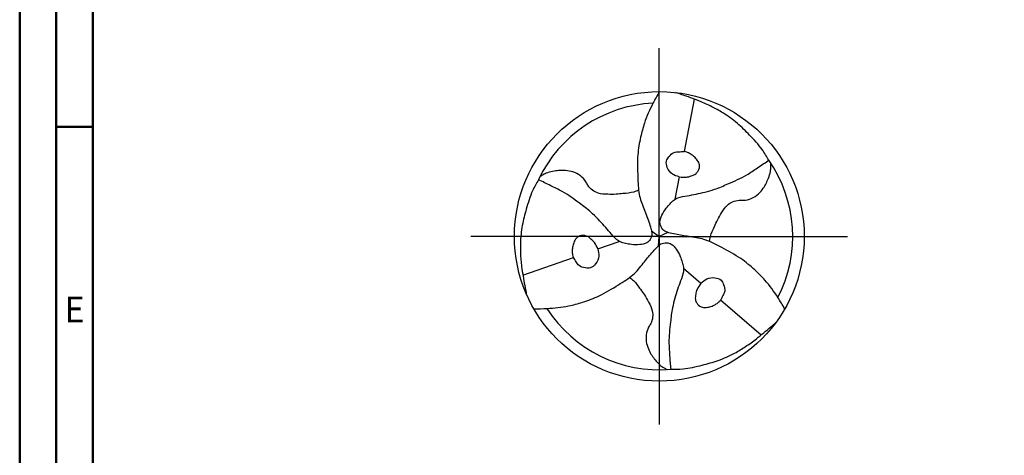
# Model space of a CAD drawing. Units: millimetres. Extents: x -167 to 427, y -196 to 225.
# Drawn here: x -167 to -32, y -30 to 30 of the extents above; entities that cross this region are included whole.
import ezdxf
from ezdxf.enums import TextEntityAlignment as Align

# ---------------------------------------------------------------- set-up
doc = ezdxf.new("R2010")
doc.units = ezdxf.units.MM
doc.linetypes.add('GEN7', pattern=[15, 10, -2.5, 0, -2.5])
doc.layers.get('0').update_dxf_attribs({"linetype": 'CONTINUOUS'})
doc.layers.add('AM_0', color=7, linetype='CONTINUOUS')
doc.layers.add('AM_7', color=4, linetype='GEN7')
doc.layers.add('AM_BOR', color=7, linetype='CONTINUOUS', lineweight=50)
doc.styles.get("Standard").update_dxf_attribs({"font": 'ISOCP.SHX'})

# ---------------------------------------------------------------- blocks, each defined once
blk = doc.blocks.new('TRITAN_DRILL_STEEL')
at = {"layer": 'AM_0', "ltscale": 20}
for p, q in [((0.1198, 0.4745), (0.0854, 0.2932)), ((0.0688, 0.2056), (0.0541, 0.1281)), ((-0.0267, 0.0188), (0, 0)), ((-0.0029, -0.0325), (0, 0)), ((0.0296, 0.0137), (0, 0)), ((-0.2124, -0.0432), (-0.138, -0.0172)), ((-0.4708, -0.1335), (-0.2966, -0.0726)), ((0.1436, -0.1624), (0.0839, -0.1109)), ((0.351, -0.341), (0.2112, -0.2206))]:
    blk.add_line(p, q, dxfattribs=at)
at = {"layer": 'AM_0'}
blk.add_line((-0.0538, 0.0967), (-0.0453, 0.0751), dxfattribs=at)
at = {"layer": 'AM_0', "ltscale": 20}
blk.add_circle((0, 0), 0.5, dxfattribs=at)
for start, end in [(92.7025, 154.891), (332.7025, 34.891), (212.7025, 274.891)]:
    blk.add_arc((0, 0), 0.4605, start, end, dxfattribs=at)
for points, knots in [([(0, 0.5), (-0.0074, 0.4866), (-0.027, 0.4516), (-0.0502, 0.3994), (-0.0661, 0.3394), (-0.077, 0.2774), (-0.074, 0.211), (-0.0728, 0.1478), (-0.06, 0.1125), (-0.0538, 0.0967)], [0, 0, 0, 0, 1.766312, 4.641037, 6.560002, 8.932752, 11.873029, 14.224301, 16.176197, 16.176197, 16.176197, 16.176197]), ([(0.3777, 0.2634), (0.3705, 0.2757), (0.352, 0.3073), (0.3137, 0.3484), (0.2695, 0.3924), (0.2248, 0.4244), (0.1804, 0.4489), (0.1429, 0.4657), (0.1084, 0.4789), (0.0811, 0.4883), (0.0643, 0.4943), (0.0575, 0.4967)], [0, 0, 0, 0, 0.0427367, 0.1095837, 0.167598, 0.2296864, 0.2736165, 0.3195987, 0.3527063, 0.3845448, 0.4061776, 0.4061776, 0.4061776, 0.4061776]), ([(0.0688, 0.2056), (0.0604, 0.2081), (0.0429, 0.2134), (0.0268, 0.2349), (0.0215, 0.2592), (0.0342, 0.277), (0.048, 0.2919), (0.0681, 0.2922), (0.0795, 0.2929), (0.0854, 0.2932)], [0, 0, 0, 0, 0.0255768, 0.0538271, 0.0766259, 0.0939742, 0.1171096, 0.1338533, 0.151687, 0.151687, 0.151687, 0.151687]), ([(0.0688, 0.2056), (0.0771, 0.2046), (0.0912, 0.203), (0.1106, 0.2087), (0.126, 0.2147), (0.1367, 0.2284), (0.1415, 0.2464), (0.1317, 0.2629), (0.1208, 0.2759), (0.1081, 0.2851), (0.096, 0.2907), (0.0885, 0.2925), (0.0854, 0.2932)], [0, 0, 0, 0, 0.0248363, 0.0419212, 0.0602943, 0.072761, 0.0933071, 0.1111967, 0.1274733, 0.1442849, 0.1577204, 0.1672956, 0.1672956, 0.1672956, 0.1672956]), ([(0.433, -0.25), (0.4252, -0.2369), (0.4046, -0.2024), (0.371, -0.1562), (0.327, -0.1125), (0.2788, -0.072), (0.2198, -0.0414), (0.1636, -0.0104), (0.1102, -0.0013), (0.0688, 0.0041), (0.0396, 0.011), (0.0184, 0.0164), (0.0059, 0.0312), (-0.0001, 0.0517), (0.0095, 0.0745), (0.0215, 0.0958), (0.0369, 0.1122), (0.049, 0.126), (0.0696, 0.1361), (0.1063, 0.1416), (0.1486, 0.1506), (0.1959, 0.1634), (0.2437, 0.1844), (0.2947, 0.2064), (0.3332, 0.2331), (0.3586, 0.25), (0.3714, 0.259), (0.3777, 0.2634)], [0, 0, 0, 0, 1.766312, 4.641037, 6.560002, 8.932752, 11.873029, 14.224301, 16.277427, 18.067875, 19.048288, 19.769902, 20.520895, 21.173574, 22.130981, 23.236306, 24.019359, 24.719756, 25.33835, 26.608556, 28.997049, 30.339899, 32.253471, 35.017715, 36.735111, 37.651794, 38.543155, 38.543155, 38.543155, 38.543155]), ([(0.1737, -0.0178), (0.1745, -0.0121), (0.177, 0.0063), (0.1892, 0.0302), (0.2009, 0.0582), (0.2154, 0.0828), (0.2308, 0.1065), (0.253, 0.121), (0.2726, 0.1257), (0.2946, 0.1241), (0.3185, 0.1296), (0.3422, 0.1452), (0.3579, 0.1644), (0.3694, 0.1826), (0.3769, 0.2023), (0.3843, 0.2216), (0.3848, 0.2394), (0.3848, 0.249), (0.3847, 0.253)], [0, 0, 0, 0, 0.01732, 0.0555031, 0.0792834, 0.1082795, 0.1412625, 0.1626554, 0.1861549, 0.2002469, 0.2284959, 0.2579809, 0.283694, 0.3022872, 0.3223744, 0.3467827, 0.3634742, 0.3755773, 0.3755773, 0.3755773, 0.3755773]), ([(-0.0714, 0.1593), (-0.0768, 0.1571), (-0.094, 0.1501), (-0.1208, 0.1487), (-0.1508, 0.1449), (-0.1794, 0.1452), (-0.2076, 0.1467), (-0.2313, 0.1586), (-0.2451, 0.1733), (-0.2548, 0.1931), (-0.2715, 0.2111), (-0.2969, 0.2238), (-0.3213, 0.2277), (-0.3429, 0.2286), (-0.3636, 0.2253), (-0.384, 0.222), (-0.3997, 0.2135), (-0.408, 0.2087), (-0.4115, 0.2067)], [0, 0, 0, 0, 0.01732, 0.0555031, 0.0792834, 0.1082795, 0.1412625, 0.1626554, 0.1861549, 0.2002469, 0.2284959, 0.2579809, 0.283694, 0.3022872, 0.3223744, 0.3467827, 0.3634742, 0.3755773, 0.3755773, 0.3755773, 0.3755773]), ([(-0.417, 0.1954), (-0.4241, 0.183), (-0.4422, 0.1512), (-0.4586, 0.0974), (-0.4745, 0.0372), (-0.48, -0.0175), (-0.479, -0.0682), (-0.4747, -0.1091), (-0.4689, -0.1456), (-0.4634, -0.1739), (-0.4602, -0.1914), (-0.4589, -0.1985)], [0, 0, 0, 0, 0.0427367, 0.1095837, 0.167598, 0.2296864, 0.2736165, 0.3195987, 0.3527063, 0.3845448, 0.4061776, 0.4061776, 0.4061776, 0.4061776]), ([(-0.0453, 0.0751), (-0.0421, 0.0671), (-0.036, 0.0511), (-0.0293, 0.0288), (-0.0235, 0.0078), (-0.03, -0.0105), (-0.0447, -0.0259), (-0.0692, -0.029), (-0.0937, -0.0293), (-0.1156, -0.0242), (-0.1337, -0.0206), (-0.1526, -0.0078), (-0.1758, 0.0213), (-0.2047, 0.0534), (-0.2395, 0.088), (-0.2815, 0.1189), (-0.3261, 0.152), (-0.3685, 0.172), (-0.3958, 0.1855), (-0.41, 0.1922), (-0.417, 0.1954)], [17.064664, 17.064664, 17.064664, 17.064664, 18.067875, 19.048288, 19.769902, 20.520895, 21.173574, 22.130981, 23.236306, 24.019359, 24.719756, 25.33835, 26.608556, 28.997049, 30.339899, 32.253471, 35.017715, 36.735111, 37.651794, 38.543155, 38.543155, 38.543155, 38.543155]), ([(-0.2124, -0.0432), (-0.2158, -0.0355), (-0.2214, -0.0225), (-0.236, -0.0086), (-0.2489, 0.0017), (-0.2662, 0.0042), (-0.2841, -0.0007), (-0.2936, -0.0174), (-0.2993, -0.0333), (-0.301, -0.0489), (-0.2998, -0.0622), (-0.2976, -0.0696), (-0.2966, -0.0726)], [0, 0, 0, 0, 0.0248363, 0.0419212, 0.0602943, 0.072761, 0.0933071, 0.1111967, 0.1274733, 0.1442849, 0.1577204, 0.1672956, 0.1672956, 0.1672956, 0.1672956]), ([(-0.433, -0.25), (-0.4177, -0.2498), (-0.3776, -0.2492), (-0.3208, -0.2432), (-0.2609, -0.2269), (-0.2017, -0.2054), (-0.1457, -0.1696), (-0.0908, -0.1365), (-0.0563, -0.0948), (-0.0309, -0.0616), (-0.0103, -0.0397), (0.005, -0.0242), (0.0241, -0.0207), (0.0448, -0.0258), (0.0598, -0.0454), (0.0723, -0.0665), (0.0787, -0.088), (0.0847, -0.1055), (0.0831, -0.1283), (0.0695, -0.1629), (0.0561, -0.204), (0.0435, -0.2514), (0.0378, -0.3032), (0.0314, -0.3584), (0.0352, -0.4051), (0.0373, -0.4355), (0.0386, -0.4511), (0.0393, -0.4588)], [0, 0, 0, 0, 1.766312, 4.641037, 6.560002, 8.932752, 11.873029, 14.224301, 16.277427, 18.067875, 19.048288, 19.769902, 20.520895, 21.173574, 22.130981, 23.236306, 24.019359, 24.719756, 25.33835, 26.608556, 28.997049, 30.339899, 32.253471, 35.017715, 36.735111, 37.651794, 38.543155, 38.543155, 38.543155, 38.543155]), ([(-0.2124, -0.0432), (-0.2104, -0.0517), (-0.2062, -0.0696), (-0.2168, -0.0942), (-0.2352, -0.111), (-0.257, -0.1089), (-0.2768, -0.1043), (-0.2871, -0.0871), (-0.2934, -0.0776), (-0.2966, -0.0726)], [0, 0, 0, 0, 0.0255768, 0.0538271, 0.0766259, 0.0939742, 0.1171096, 0.1338533, 0.151687, 0.151687, 0.151687, 0.151687]), ([(-0.1023, -0.1415), (-0.0977, -0.1451), (-0.083, -0.1564), (-0.0684, -0.179), (-0.0501, -0.2031), (-0.0361, -0.228), (-0.0232, -0.2532), (-0.0217, -0.2796), (-0.0275, -0.2989), (-0.0398, -0.3172), (-0.0471, -0.3407), (-0.0454, -0.369), (-0.0365, -0.3921), (-0.0266, -0.4112), (-0.0133, -0.4276), (-0.0003, -0.4436), (0.015, -0.4529), (0.0233, -0.4577), (0.0268, -0.4597)], [0, 0, 0, 0, 0.01732, 0.0555031, 0.0792834, 0.1082795, 0.1412625, 0.1626554, 0.1861549, 0.2002469, 0.2284959, 0.2579809, 0.283694, 0.3022872, 0.3223744, 0.3467827, 0.3634742, 0.3755773, 0.3755773, 0.3755773, 0.3755773]), ([(0.1436, -0.1624), (0.1386, -0.1691), (0.1302, -0.1805), (0.1254, -0.2001), (0.123, -0.2164), (0.1295, -0.2326), (0.1426, -0.2457), (0.1618, -0.2456), (0.1785, -0.2426), (0.1928, -0.2362), (0.2038, -0.2285), (0.209, -0.2229), (0.2112, -0.2206)], [0, 0, 0, 0, 0.0248363, 0.0419212, 0.0602943, 0.072761, 0.0933071, 0.1111967, 0.1274733, 0.1442849, 0.1577204, 0.1672956, 0.1672956, 0.1672956, 0.1672956]), ([(0.1436, -0.1624), (0.15, -0.1564), (0.1634, -0.1438), (0.19, -0.1407), (0.2137, -0.1482), (0.2227, -0.1681), (0.2288, -0.1875), (0.219, -0.2051), (0.2139, -0.2153), (0.2112, -0.2206)], [0, 0, 0, 0, 0.0255768, 0.0538271, 0.0766259, 0.0939742, 0.1171096, 0.1338533, 0.151687, 0.151687, 0.151687, 0.151687]), ([(0.0393, -0.4588), (0.0535, -0.4587), (0.0901, -0.4585), (0.1449, -0.4459), (0.2051, -0.4295), (0.2552, -0.4069), (0.2986, -0.3807), (0.3318, -0.3566), (0.3605, -0.3333), (0.3823, -0.3143), (0.3959, -0.3028), (0.4014, -0.2981)], [0, 0, 0, 0, 0.0427367, 0.1095837, 0.167598, 0.2296864, 0.2736165, 0.3195987, 0.3527063, 0.3845448, 0.4061776, 0.4061776, 0.4061776, 0.4061776])]:
    blk.add_open_spline(points, degree=3, knots=knots, dxfattribs=at)
at = {"layer": 'AM_7'}
for q in [(0, 0.65), (-0.65, 0), (0.65, 0), (0, -0.65)]:
    blk.add_line((0, 0), q, dxfattribs=at)
blk = doc.blocks.new('A2')
at = {"layer": 'AM_BOR', "color": 1}
blk.add_line((10, 210), (5, 210), dxfattribs=at)
for points in [[(0, 0), (594, 0), (594, 420), (0, 420)], [(10, 410), (10, 10), (584, 10), (584, 410)]]:
    blk.add_lwpolyline(points, close=True, dxfattribs=at)
at = {"layer": 'AM_BOR', "color": 7}
blk.add_lwpolyline([(5, 5), (589, 5), (589, 415), (5, 415)], close=True, dxfattribs=at)
at = {"layer": 'AM_BOR', "color": 2, "width": 0.964286}
blk.add_text('E', height=3.5, dxfattribs=at).set_placement((7.5, 185), align=Align.MIDDLE_CENTER)
blk = doc.blocks.new('MAPAL_FRAME-Model')
blk.add_blockref('A2', (0, 0))

msp = doc.modelspace()

# ---------------------------------------------------------------- block references
at = {"layer": 'AM_0'}
msp.add_blockref('MAPAL_FRAME-Model', (-167, -195), dxfattribs=at)
at = {"layer": 'AM_0', "xscale": 39.6, "yscale": 39.6, "zscale": 39.6}
msp.add_blockref('TRITAN_DRILL_STEEL', (-79.6, 0), dxfattribs=at)

doc.saveas('drawing.dxf')
